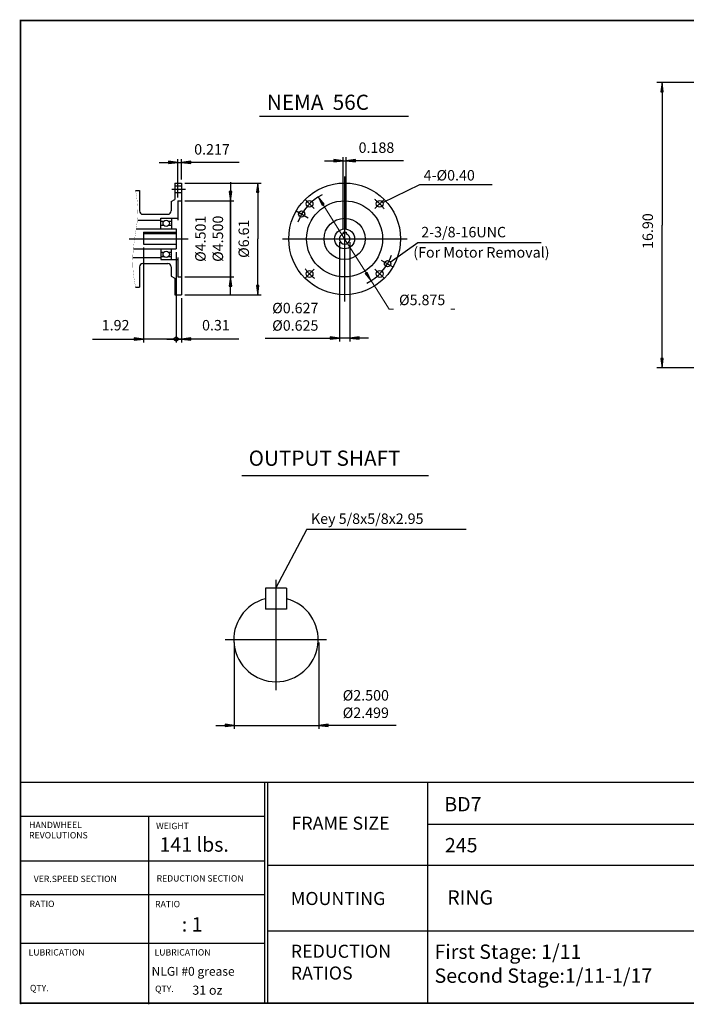
# Model space of a CAD drawing. Extents: x -39.5 to 39.5, y -29.2 to 29.2.
# Drawn here: x -39.5 to 0, y -29.2 to 29.2 of the extents above; entities that cross this region are included whole.
import ezdxf

# ---------------------------------------------------------------- set-up
doc = ezdxf.new("R2010")
doc.units = 0
doc.header["$MEASUREMENT"] = 0
doc.linetypes.add('CENTER', pattern=[19.4, 13, -2.1, 2.2, -2.1])
doc.layers.get('0').update_dxf_attribs({"lineweight": 0})
doc.layers.get('DEFPOINTS').update_dxf_attribs({"lineweight": 0})
doc.layers.add('1', color=7, linetype='Continuous', lineweight=0)
doc.layers.add('LY_1', color=7, linetype='Continuous', lineweight=0)
doc.styles.add('_TCW_TXTSTY_3', font='TIMES.TTF')
doc.styles.get("Standard").update_dxf_attribs({"font": 'ROMAND.SHX'})
doc.dimstyles.get("Standard").update_dxf_attribs({"dimtxt": 0.185806, "dimasz": 0.18, "dimexe": 0.18, "dimexo": 0.0625, "dimgap": 0.09, "dimtad": 0, "dimtih": 1, "dimtoh": 1, "dimdec": 4, "dimrnd": 1e-07, "dimzin": 0, "dimdsep": 46, "dimtxsty": 'STANDARD', "dimcen": 0.09, "dimclrd": 7, "dimclre": 7, "dimclrt": 7, "dimadec": 4, "dimazin": 0, "dimtfac": 1, "dimtdec": 4, "dimtofl": 0, "dimtmove": 0, "dimatfit": 3, "dimfxl": 1, "dimtolj": 1, "dimtzin": 0, "dimarcsym": 0})

# ---------------------------------------------------------------- blocks, each defined once
blk = doc.blocks.new('*D37')
at = {"linetype": 'Continuous'}
for points in [[(-1.438, 25.441), (-1.51, 24.891), (-1.367, 24.891)], [(-1.438, 8.54), (-1.367, 9.09), (-1.51, 9.09)]]:
    blk.add_hatch(color=7, dxfattribs=at).paths.add_polyline_path(points)
at = {"color": 7, "linetype": 'Continuous', "lineweight": 25}
for p, q in [((1.967, 25.441), (-1.738, 25.441)), ((4.024, 8.54), (-1.738, 8.54))]:
    blk.add_line(p, q, dxfattribs=at)
for points in [[(-1.438, 25.441), (-1.51, 24.891), (-1.367, 24.891), (-1.438, 25.441)], [(-1.438, 24.891), (-1.438, 24.891), (-1.438, 24.891), (-1.438, 16.991)], [(-1.438, 9.09), (-1.438, 9.09), (-1.438, 9.09), (-1.438, 16.991)], [(-1.438, 8.54), (-1.367, 9.09), (-1.51, 9.09), (-1.438, 8.54)]]:
    blk.add_lwpolyline(points, dxfattribs=at)
at = {"color": 7, "linetype": 'Continuous', "insert": (-2.282, 16.635), "char_height": 0.6194, "attachment_point": 5, "rotation": 90}
blk.add_mtext('\\A1;16.90', dxfattribs=at)
blk = doc.blocks.new('*D45')
at = {"linetype": 'Continuous'}
blk.add_hatch(color=7, dxfattribs=at).paths.add_polyline_path([(-29.893, 10.239), (-29.343, 10.167), (-29.343, 10.31)])
at = {"color": 7, "linetype": 'Continuous', "lineweight": 25}
for p, q in [((-30.208, 15.385), (-30.208, 10.039)), ((-29.893, 12.668), (-29.893, 10.039)), ((-30.208, 10.239), (-30.208, 10.239))]:
    blk.add_line(p, q, dxfattribs=at)
for points in [[(-30.758, 10.239), (-30.208, 10.239)], [(-30.208, 10.239), (-29.893, 10.239)], [(-29.893, 10.239), (-29.343, 10.167), (-29.343, 10.31), (-29.893, 10.239)], [(-26.487, 10.239), (-27.303, 10.239), (-29.343, 10.239)]]:
    blk.add_lwpolyline(points, dxfattribs=at)
at = {"color": 7, "linetype": 'Continuous', "insert": (-27.853, 11.062), "char_height": 0.6194, "attachment_point": 5}
blk.add_mtext('\\A1;0.31', dxfattribs=at)
blk = doc.blocks.new('_NONE')
at = {"color": 0, "linetype": 'ByBlock'}
blk.add_circle((0, 0), 0.25, dxfattribs=at)
blk = doc.blocks.new('*D47')
at = {"linetype": 'Continuous'}
blk.add_hatch(color=7, dxfattribs=at).paths.add_polyline_path([(-32.137, 10.239), (-32.687, 10.31), (-32.687, 10.167)])
at = {"color": 7, "linetype": 'Continuous', "lineweight": 25}
for p, q in [((-32.137, 15.663), (-32.137, 10.039)), ((-30.208, 15.385), (-30.208, 10.039)), ((-30.208, 10.239), (-30.208, 10.239))]:
    blk.add_line(p, q, dxfattribs=at)
for points in [[(-35.159, 10.239), (-34.343, 10.239), (-32.687, 10.239)], [(-32.137, 10.239), (-32.687, 10.31), (-32.687, 10.167), (-32.137, 10.239)], [(-30.208, 10.239), (-32.137, 10.239)], [(-29.658, 10.239), (-30.208, 10.239)]]:
    blk.add_lwpolyline(points, dxfattribs=at)
at = {"color": 7, "linetype": 'Continuous', "insert": (-33.793, 11.062), "char_height": 0.6194, "attachment_point": 5}
blk.add_mtext('\\A1;1.92', dxfattribs=at)
blk = doc.blocks.new('*D48')
at = {"linetype": 'Continuous'}
for points in [[(-25.38, 19.482), (-25.452, 18.932), (-25.309, 18.932)], [(-25.38, 12.868), (-25.309, 13.418), (-25.452, 13.418)]]:
    blk.add_hatch(color=7, dxfattribs=at).paths.add_polyline_path(points)
at = {"color": 7, "linetype": 'Continuous', "lineweight": 25}
for p, q in [((-29.693, 19.482), (-25.18, 19.482)), ((-29.693, 12.868), (-25.18, 12.868))]:
    blk.add_line(p, q, dxfattribs=at)
for points in [[(-25.38, 19.482), (-25.452, 18.932), (-25.309, 18.932), (-25.38, 19.482)], [(-25.38, 18.932), (-25.38, 18.932), (-25.38, 18.932), (-25.38, 16.175)], [(-25.38, 13.418), (-25.38, 13.418), (-25.38, 13.418), (-25.38, 16.175)], [(-25.38, 12.868), (-25.309, 13.418), (-25.452, 13.418), (-25.38, 12.868)]]:
    blk.add_lwpolyline(points, dxfattribs=at)
at = {"color": 7, "linetype": 'Continuous', "insert": (-26.204, 16.182), "char_height": 0.61935, "attachment_point": 5, "rotation": 90}
blk.add_mtext('\\A1;%%C6.61', dxfattribs=at)
blk = doc.blocks.new('*D49')
at = {"linetype": 'Continuous'}
for points in [[(-26.989, 18.425), (-26.917, 18.975), (-27.06, 18.975)], [(-26.989, 13.925), (-27.06, 13.375), (-26.917, 13.375)]]:
    blk.add_hatch(color=7, dxfattribs=at).paths.add_polyline_path(points)
at = {"color": 7, "linetype": 'Continuous', "lineweight": 25}
for p, q in [((-29.693, 18.425), (-26.789, 18.425)), ((-29.693, 13.925), (-26.789, 13.925))]:
    blk.add_line(p, q, dxfattribs=at)
for points in [[(-26.989, 19.525), (-26.989, 18.975)], [(-26.989, 18.425), (-26.917, 18.975), (-27.06, 18.975), (-26.989, 18.425)], [(-26.989, 13.925), (-26.989, 18.425)], [(-26.989, 18.425), (-26.989, 13.925)], [(-26.989, 13.925), (-27.06, 13.375), (-26.917, 13.375), (-26.989, 13.925)], [(-26.989, 12.825), (-26.989, 13.375)]]:
    blk.add_lwpolyline(points, dxfattribs=at)
at = {"color": 7, "linetype": 'Continuous', "insert": (-28.254, 16.182), "char_height": 0.61935, "attachment_point": 5, "rotation": 90}
blk.add_mtext('\\A1;%%c4.501\\P%%c4.500', dxfattribs=at)
blk = doc.blocks.new('*D50')
at = {"linetype": 'Continuous'}
for points in [[(-20.326, 20.804), (-20.876, 20.876), (-20.876, 20.733)], [(-20.139, 20.804), (-19.589, 20.733), (-19.589, 20.876)]]:
    blk.add_hatch(color=7, dxfattribs=at).paths.add_polyline_path(points)
at = {"color": 7, "linetype": 'Continuous', "lineweight": 25}
for p, q in [((-20.326, 16.767), (-20.326, 21.004)), ((-20.139, 16.767), (-20.139, 21.004))]:
    blk.add_line(p, q, dxfattribs=at)
for points in [[(-21.426, 20.804), (-20.876, 20.804)], [(-20.326, 20.804), (-20.876, 20.876), (-20.876, 20.733), (-20.326, 20.804)], [(-20.326, 20.804), (-20.139, 20.804)], [(-20.139, 20.804), (-19.589, 20.733), (-19.589, 20.876), (-20.139, 20.804)], [(-16.739, 20.804), (-17.798, 20.804), (-19.589, 20.804)]]:
    blk.add_lwpolyline(points, dxfattribs=at)
at = {"color": 7, "linetype": 'Continuous', "insert": (-18.348, 21.578), "char_height": 0.6194, "attachment_point": 5}
blk.add_mtext('\\A1;0.188', dxfattribs=at)
blk = doc.blocks.new('*D51')
at = {"linetype": 'Continuous'}
for points in [[(-21.805, 18.656), (-21.571, 18.153), (-21.45, 18.229)], [(-18.659, 13.694), (-18.893, 14.197), (-19.014, 14.12)]]:
    blk.add_hatch(color=7, dxfattribs=at).paths.add_polyline_path(points)
at = {"color": 7, "linetype": 'Continuous'}
for points in [[(-21.805, 18.656), (-21.571, 18.153), (-21.45, 18.229), (-21.805, 18.656)], [(-21.511, 18.191), (-20.232, 16.175), (-20.232, 16.175), (-18.954, 14.158)], [(-18.659, 13.694), (-18.893, 14.197), (-19.014, 14.12), (-18.659, 13.694)], [(-18.659, 13.694), (-18.365, 13.229), (-17.591, 12.009), (-17.331, 12.009)], [(-13.951, 12.009), (-13.711, 12.009)]]:
    blk.add_lwpolyline(points, dxfattribs=at)
at = {"color": 7, "linetype": 'Continuous', "insert": (-15.641, 12.559), "char_height": 0.61935, "attachment_point": 5}
blk.add_mtext('\\A1;%%c5.875', dxfattribs=at)
blk = doc.blocks.new('*D52')
at = {"linetype": 'Continuous'}
for points in [[(-30.109, 20.702), (-30.659, 20.774), (-30.659, 20.631)], [(-29.893, 20.702), (-29.343, 20.631), (-29.343, 20.774)]]:
    blk.add_hatch(color=7, dxfattribs=at).paths.add_polyline_path(points)
at = {"color": 7, "linetype": 'Continuous', "lineweight": 25}
for p, q in [((-30.109, 18.625), (-30.109, 20.902)), ((-29.893, 19.682), (-29.893, 20.902))]:
    blk.add_line(p, q, dxfattribs=at)
for points in [[(-31.209, 20.702), (-30.659, 20.702)], [(-30.109, 20.702), (-30.659, 20.774), (-30.659, 20.631), (-30.109, 20.702)], [(-30.109, 20.702), (-29.893, 20.702)], [(-29.893, 20.702), (-29.343, 20.631), (-29.343, 20.774), (-29.893, 20.702)], [(-26.475, 20.702), (-27.535, 20.702), (-29.343, 20.702)]]:
    blk.add_lwpolyline(points, dxfattribs=at)
at = {"color": 7, "linetype": 'Continuous', "insert": (-28.085, 21.476), "char_height": 0.6194, "attachment_point": 5}
blk.add_mtext('\\A1;0.217', dxfattribs=at)
blk = doc.blocks.new('*D53')
at = {"layer": '1', "linetype": 'Continuous'}
for points in [[(-20.545, 10.297), (-21.095, 10.369), (-21.095, 10.226)], [(-19.92, 10.297), (-19.37, 10.226), (-19.37, 10.369)]]:
    blk.add_hatch(color=7, dxfattribs=at).paths.add_polyline_path(points)
at = {"layer": '1', "color": 7, "linetype": 'Continuous', "lineweight": 25}
for p, q in [((-20.545, 15.975, 0), (-20.545, 10.097, 0)), ((-19.92, 15.975, 0), (-19.92, 10.097, 0))]:
    blk.add_line(p, q, dxfattribs=at)
at = {"layer": '1', "color": 7, "linetype": 'Continuous', "lineweight": 25, "elevation": 0}
for points in [[(-24.942, 10.297), (-23.703, 10.297), (-21.095, 10.297)], [(-20.545, 10.297), (-21.095, 10.369), (-21.095, 10.226), (-20.545, 10.297)], [(-19.92, 10.297), (-20.545, 10.297)], [(-19.92, 10.297), (-19.37, 10.226), (-19.37, 10.369), (-19.92, 10.297)], [(-18.82, 10.297), (-19.37, 10.297)]]:
    blk.add_lwpolyline(points, dxfattribs=at)
at = {"layer": '1', "color": 7, "linetype": 'Continuous', "insert": (-23.153, 11.562), "char_height": 0.61935, "attachment_point": 5}
blk.add_mtext('\\A1;%%c0.627\\P%%c0.625', dxfattribs=at)
blk = doc.blocks.new('*D54')
at = {"layer": '1', "linetype": 'Continuous'}
for points in [[(-26.765, -12.639), (-27.315, -12.568), (-27.315, -12.711)], [(-21.765, -12.639), (-21.215, -12.711), (-21.215, -12.568)]]:
    blk.add_hatch(color=7, dxfattribs=at).paths.add_polyline_path(points)
at = {"layer": '1', "color": 7, "linetype": 'Continuous', "lineweight": 25}
for p, q in [((-26.765, -7.727, 0.031), (-26.765, -12.839, 0.031)), ((-21.765, -7.727, 0.031), (-21.765, -12.839, 0.031))]:
    blk.add_line(p, q, dxfattribs=at)
at = {"layer": '1', "color": 7, "linetype": 'Continuous', "lineweight": 25, "elevation": 0.031}
for points in [[(-27.865, -12.639), (-27.315, -12.639)], [(-26.765, -12.639), (-27.315, -12.568), (-27.315, -12.711), (-26.765, -12.639)], [(-26.765, -12.639), (-21.765, -12.639)], [(-21.765, -12.639), (-21.215, -12.711), (-21.215, -12.568), (-21.765, -12.639)], [(-17.187, -12.639), (-18.427, -12.639), (-21.215, -12.639)]]:
    blk.add_lwpolyline(points, dxfattribs=at)
at = {"layer": '1', "color": 7, "linetype": 'Continuous', "insert": (-18.977, -11.374), "char_height": 0.61935, "attachment_point": 5}
blk.add_mtext('\\A1;%%c2.500\\P%%c2.499', dxfattribs=at)

msp = doc.modelspace()

# ---------------------------------------------------------------- linework, layer by layer
at = {"color": 7, "linetype": 'Continuous', "lineweight": 25}
for p, q in [((-25.28113, 23.43804, 0.0625), (-16.44079, 23.43804, 0.0625)), ((-20.23226, 19.87556), (-20.23226, 12.47398)), ((-30.28625, 19.48238), (-29.89255, 19.48238)), ((-30.28625, 19.48238), (-30.28625, 18.50504)), ((-30.28625, 19.31358), (-29.89255, 19.31358)), ((-29.89255, 19.48238), (-29.89255, 12.86821)), ((-15.79118, 19.39601), (-11.49079, 19.39601)), ((-32.60909, 19.02963), (-32.37287, 19.02963)), ((-32.37287, 19.02963), (-32.37287, 17.82884)), ((-30.28625, 18.91201), (-29.89255, 18.91201)), ((-30.50279, 18.38002), (-30.28625, 18.50503)), ((-30.50279, 18.38002), (-30.50279, 17.82884)), ((-30.10909, 18.42529), (-29.89255, 18.42529)), ((-30.10909, 18.42529), (-30.10909, 17.27766)), ((-32.17602, 17.63199), (-30.69964, 17.63199)), ((-23.09629, 17.82831), (-22.39194, 17.42165)), ((-32.48092, 17.27766), (-31.11302, 17.27766)), ((-31.11302, 17.39577), (-30.10909, 17.39577)), ((-31.11302, 16.76585), (-31.11302, 17.39577)), ((-31.11302, 17.21663), (-30.9404, 17.21663)), ((-30.94369, 16.97647), (-31.11302, 16.97647)), ((-30.65572, 17.21663), (-30.4831, 17.21663)), ((-30.4831, 16.97647), (-30.65244, 16.97647)), ((-30.4831, 17.39577), (-30.4831, 16.76585)), ((-32.57367, 16.76585), (-30.20751, 16.76585)), ((-32.13665, 16.56715), (-32.13665, 15.86279)), ((-32.13665, 16.56715), (-30.20751, 16.56715)), ((-32.13665, 16.48779), (-30.20751, 16.48779)), ((-30.20751, 16.76585), (-30.20751, 15.58474)), ((-20.32601, 16.56662), (-20.32601, 16.47287)), ((-20.32601, 16.56662), (-20.13852, 16.56662)), ((-20.13852, 16.56662), (-20.13852, 16.47287)), ((-32.99911, 16.17529), (-29.5011, 16.17529)), ((-32.13665, 15.86279), (-30.20751, 15.86279)), ((-23.90166, 16.17477), (-16.53147, 16.17477)), ((-15.90084, 15.9607), (-8.59079, 15.9607)), ((-32.74062, 15.58474), (-30.20751, 15.58474)), ((-31.11302, 15.58474), (-31.11302, 14.95482)), ((-30.94369, 15.37411), (-31.11302, 15.37411)), ((-30.4831, 15.37411), (-30.65244, 15.37411)), ((-30.4831, 14.95482), (-30.4831, 15.58474)), ((-32.77519, 15.07293), (-31.11302, 15.07293)), ((-32.17602, 14.7186), (-30.69964, 14.7186)), ((-31.11302, 15.13396), (-30.9404, 15.13396)), ((-31.11302, 14.95482), (-30.10909, 14.95482)), ((-30.65572, 15.13396), (-30.4831, 15.13396)), ((-30.10909, 15.07293), (-30.10909, 13.92529)), ((-18.06386, 14.92284), (-17.36824, 14.52122)), ((-32.37287, 14.52175), (-32.37287, 13.32096)), ((-30.50279, 14.52175), (-30.50279, 13.97057)), ((-30.50279, 13.97057), (-30.28625, 13.84555)), ((-30.28625, 13.84555), (-30.28625, 12.86821)), ((-30.10909, 13.92529), (-29.89255, 13.92529)), ((-32.60909, 13.32096), (-32.37287, 13.32096)), ((-30.28625, 12.86821), (-29.89255, 12.86821))]:
    msp.add_line(p, q, dxfattribs=at)
at = {"color": 7, "linetype": 'CENTER', "lineweight": 25}
for p, q in [((-30.47288, 19.11279), (-29.65543, 19.11279)), ((-22.58778, 18.53028), (-22.031, 17.9735)), ((-17.87675, 18.53028), (-18.43352, 17.97351)), ((-22.58778, 13.81925), (-22.031, 14.37603)), ((-17.87675, 13.81925), (-18.43352, 14.37603))]:
    msp.add_line(p, q, dxfattribs=at)
at = {"color": 7, "lineweight": 25}
for p, q in [((-26.31199, 2.16501, 0.03125), (-15.26281, 2.16501, 0.03125)), ((-23.67282, -4.50879, 0.03125), (-24.92282, -4.50879, 0.03125)), ((-23.67282, -5.75879, 0.03125), (-24.92282, -5.75879, 0.03125))]:
    msp.add_line(p, q, dxfattribs=at)
at = {"color": 7, "linetype": 'ByBlock', "lineweight": 25}
msp.add_line((-13.03977, -1.02949, 0.15625), (-22.47987, -1.02949, 0.15625), dxfattribs=at)
at = {"lineweight": 25}
for p, q in [((-39.42224, -15.99749, 0.09375), (39.42234, -15.99749, 0.09375)), ((-24.98316, -15.99749, 0.09375), (-24.98316, -29.12143, 0.09375)), ((-24.78922, -15.99749, 0.09375), (-24.78922, -29.02129, 0.09375)), ((-15.33347, -15.99749, 0.09375), (-15.33347, -29.08525, 0.09375)), ((-39.3975, -18.01213, 0.09375), (-24.98316, -18.01213, 0.09375)), ((-31.84461, -18.01213, 0.09375), (-31.84461, -29.15468, 0.09375)), ((-15.33347, -18.48949, 0.09375), (2.92811, -18.48949, 0.09375)), ((-39.3975, -20.65375, 0.09375), (-24.98316, -20.65375, 0.09375)), ((-24.78922, -20.92051, 0.09375), (2.92811, -20.92051, 0.09375)), ((-39.3975, -22.65261, 0.09375), (-24.98316, -22.65261, 0.09375)), ((-24.78922, -24.81102, 0.09375), (2.92811, -24.81102, 0.09375)), ((-39.3975, -25.54001, 0.09375), (-24.98316, -25.54001, 0.09375))]:
    msp.add_line(p, q, dxfattribs=at)
msp.add_line((-39.3975, -16.06693, 0.09375), (-39.3975, -29.15468, 0.09375))
at = {"const_width": 0.1, "elevation": 0.09375}
msp.add_lwpolyline([(-39.42224, 29.10468), (39.42224, 29.10468), (39.42224, -29.08525), (-39.42224, -29.08525)], close=True, dxfattribs=at)
at = {"color": 7, "linetype": 'Continuous', "const_width": 0.01}
msp.add_lwpolyline([(-32.60909, 19.02963, -0.0350697), (-32.48607, 18.08019, -0.04673622), (-32.52307, 17.12408, -0.00634741), (-32.66675, 16.17681, 0.02318245), (-32.7683, 15.22439, 0.03618716), (-32.75554, 14.26716, 0.0326142), (-32.60909, 13.32096)], format="xyb", dxfattribs=at)
for points in [[(-22.62621, 17.64352, 0.41421356), (-22.77621, 17.79352, 2.41421356), (-22.62621, 17.64352)], [(-17.53831, 14.70602, 0.41421356), (-17.68831, 14.85602, 2.41421356), (-17.53831, 14.70602)]]:
    msp.add_lwpolyline(points, format="xyb", close=True, dxfattribs=at)
at = {"color": 7, "linetype": 'Continuous', "lineweight": 25}
for centre, radius in [((-20.23226, 16.17477), 3.30709), ((-22.30939, 18.25189), 0.20079), ((-20.23226, 16.17477), 2.25), ((-18.15514, 18.25189), 0.20079), ((-22.77622, 17.64352), 0.1875), ((-30.79806, 17.09459), 0.1875), ((-20.23226, 16.17477), 1.22047), ((-20.23226, 16.17477), 0.59055), ((-30.79806, 15.256), 0.1875), ((-17.68831, 14.70602), 0.1875), ((-22.30939, 14.09764), 0.20079), ((-18.15514, 14.09764), 0.20079), ((-30.20751, 10.23868), 0.12008)]:
    msp.add_circle(centre, radius, dxfattribs=at)
for centre, radius, start, end in [((-20.23226, 16.17477), 2.9375, 117.0830754, 160.1669798), ((-32.17602, 17.82884), 0.19685, 179.9999913, 269.9999975), ((-30.69964, 17.82884), 0.19685, -90, 0), ((-20.23226, 16.17477), 0.3125, 107.4575972, 432.5423873), ((-20.23226, 16.17477), 2.9375, -63.6079057, -19.1315392), ((-32.17602, 14.52175), 0.19685, 90, 180.0000087), ((-30.69964, 14.52175), 0.19685, 0, 90.0000025)]:
    msp.add_arc(centre, radius, start, end, dxfattribs=at)
at = {"color": 7, "linetype": 'CENTER', "lineweight": 25}
for start, end in [(37.2977096, 52.7022895), (-142.7022954, -127.2977053)]:
    msp.add_arc((-20.23226, 16.17477), 2.9375, start, end, dxfattribs=at)
at = {"color": 7, "lineweight": 25}
msp.add_arc((-24.29782, -7.5544, 0.03125), 2.5, 104.4775105, 435.5224877, dxfattribs=at)
at = {"layer": 'DEFPOINTS', "color": 7, "linetype": 'Continuous'}
for p in [(-29.89255, 19.48238, 0), (-15.79947, 19.36229, 0), (-30.10909, 18.42529, 0), (-17.98192, 18.35552, 0), (-20.54476, 16.17477, 0), (-19.91976, 16.17477, 0)]:
    msp.add_point(p, dxfattribs=at)
at = {"layer": 'LY_1', "color": 7, "linetype": 'Continuous', "lineweight": 25}
for p, q in [((-24.29782, -4.00879, 0.03125), (-24.29782, -10.5544, 0.03125)), ((-27.29782, -7.5544, 0.03125), (-21.29782, -7.5544, 0.03125))]:
    msp.add_line(p, q, dxfattribs=at)
at = {"layer": 'LY_1', "color": 7, "lineweight": 25}
for p, q in [((-24.92282, -4.50879, 0.03125), (-24.92282, -5.75879, 0.03125)), ((-23.67282, -4.50879, 0.03125), (-23.67282, -5.75879, 0.03125))]:
    msp.add_line(p, q, dxfattribs=at)

# ---------------------------------------------------------------- texts
at = {"color": 7, "linetype": 'Continuous'}
for s, height, p in [('NEMA  56C', 0.898065, (-24.83329, 23.81493, 0.0625)), ('OUTPUT SHAFT', 0.9, (-25.91591, 2.73716, 0.03125)), ('Key 5/8x5/8x2.95', 0.6193548, (-22.22651, -0.70688, 0.03125))]:
    msp.add_text(s, height=height, dxfattribs=at).set_placement(p)
at = {"linetype": 'Continuous'}
for s, height, p in [('BD7', 0.850428, (-14.32987, -17.72977, 0.09375)), ('141 lbs.', 0.850428, (-31.19277, -20.11696, 0.09375)), ('245', 0.850428, (-14.29326, -20.15396, 0.09375)), ('RING', 0.848452, (-14.15386, -23.25238, 0.125)), ('   : 1', 0.850428, (-30.65419, -24.84666, 0.09375)), ('NLGI #0 grease', 0.5227813, (-31.66157, -27.46263)), ('31 oz', 0.540808, (-29.24934, -28.58691))]:
    msp.add_text(s, height=height, dxfattribs=at).set_placement(p)
at = {"linetype": 'Continuous', "style": '_TCW_TXTSTY_3'}
for s, height, p in [('FRAME SIZE', 0.773726, (-23.37735, -18.81638, 0.09375)), ('HANDWHEEL', 0.376523, (-38.91561, -18.72173, 0.09375)), ('WEIGHT', 0.376523, (-31.39688, -18.78257, 0.09375)), ('REVOLUTIONS', 0.3765231, (-38.91561, -19.33134, 0.09375)), ('VER.SPEED SECTION', 0.3765231, (-38.64164, -21.91587, 0.09375)), ('REDUCTION SECTION', 0.3765231, (-31.36644, -21.88545, 0.09375)), ('MOUNTING', 0.773726, (-23.41593, -23.27515, 0.09375)), ('RATIO', 0.376523, (-38.89032, -23.39638, 0.09375)), ('RATIO', 0.376523, (-31.45404, -23.40647, 0.09375)), ('LUBRICATION', 0.3765231, (-38.94605, -26.26599, 0.09375)), ('LUBRICATION', 0.3765231, (-31.4882, -26.26599, 0.09375)), ('QTY.', 0.376523, (-38.86456, -28.37988, 0.09375)), ('QTY.', 0.376523, (-31.45404, -28.42583, 0.09375))]:
    msp.add_text(s, height=height, dxfattribs=at).set_placement(p)
at = {"insert": (-23.42239, -25.62673, 0.09375), "char_height": 0.773726, "width": 4.586186, "attachment_point": 1, "style": '_TCW_TXTSTY_3'}
msp.add_mtext('REDUCTION\\PRATIOS', dxfattribs=at)
at = {"color": 7, "insert": (-14.90758, -25.61397, 0.09375), "char_height": 0.8503839, "width": 30, "attachment_point": 1}
msp.add_mtext('First Stage: 1/11\\PSecond Stage:1/11-1/17', dxfattribs=at)
at = {"layer": '1', "color": 7, "linetype": 'Continuous'}
for s, height, p in [('4-Ø0.40', 0.619355, (-15.55234, 19.6305)), ('2-3/8-16UNC', 0.6193548, (-15.69401, 16.26558)), ('(For Motor Removal)', 0.6193548, (-16.16659, 15.06558))]:
    msp.add_text(s, height=height, dxfattribs=at).set_placement(p)

# ---------------------------------------------------------------- dimensions: what is measured, and where the dimension line sits
at = {"color": 7, "linetype": 'Continuous'}
for base, p1, p2, angle, text, override, picture, middle, dimtype in [((-1.43816, 25.44137, 0.05615), (4.3244, 8.54039, 0.05615), (2.26731, 25.44137, 0.05615), 90, '<>0', {"dimtxt": 0.619355, "dimasz": 0.55, "dimexe": 0.3, "dimexo": 0.3, "dimgap": 0.27, "dimtad": 1, "dimtih": 0, "dimtoh": 0, "dimdec": 1, "dimadec": 1, "dimtdec": 1, "dimtofl": 1}, '*D37', (-2.28183, 16.63491, 0.05615), 128), ((-20.13852, 20.80409), (-20.32601, 16.56662), (-20.13852, 16.56662), 0, '0.188', {"dimtxt": 0.619355, "dimasz": 0.55, "dimexe": 0.2, "dimexo": 0.2, "dimgap": 0.2, "dimtad": 1, "dimtih": 0, "dimtoh": 0, "dimdec": 3, "dimadec": 3, "dimtdec": 3, "dimtofl": 1}, '*D50', (-18.34831, 21.57776), 129), ((-26.98861, 18.42529), (-29.89255, 13.92529), (-29.89255, 18.42529), 90, '%%c4.501^M^J%%c<>', {"dimtxt": 0.619355, "dimasz": 0.55, "dimexe": 0.2, "dimexo": 0.2, "dimgap": 0.1, "dimtad": 1, "dimtih": 0, "dimtoh": 0, "dimdec": 3, "dimadec": 3, "dimtdec": 3, "dimtofl": 1}, '*D49', (-28.25377, 16.18198), 129), ((-25.38009, 12.86821), (-29.89255, 19.48238), (-29.89255, 12.86821), 90, '%%C6.61', {"dimtxt": 0.619355, "dimasz": 0.55, "dimexe": 0.2, "dimexo": 0.2, "dimgap": 0.25, "dimtad": 1, "dimtih": 0, "dimtoh": 0, "dimdec": 3, "dimadec": 3, "dimtdec": 3, "dimtofl": 1}, '*D48', (-26.20377, 16.18198), 128)]:
    dim = msp.add_linear_dim(base=base, p1=p1, p2=p2, angle=angle, text=text, dimstyle='STANDARD', override=override, dxfattribs=at)
    dim.commit()
    dim.dimension.update_dxf_attribs({"geometry": picture, "text_midpoint": middle, "dimtype": dimtype})
dim = msp.add_linear_dim(base=(-29.89255, 20.70246), p1=(-30.10909, 18.42529), p2=(-29.89255, 19.48238), dimstyle='STANDARD', override={"dimtxt": 0.619355, "dimasz": 0.55, "dimexe": 0.2, "dimexo": 0.2, "dimgap": 0.2, "dimtad": 1, "dimtih": 0, "dimtoh": 0, "dimdec": 3, "dimadec": 3, "dimtdec": 3, "dimtofl": 1}, dxfattribs=at)
dim.commit()
dim.dimension.update_dxf_attribs({"geometry": '*D52', "text_midpoint": (-28.0846, 21.47614), "dimtype": 128})
dim = msp.add_diameter_dim_2p(p1=(-21.80536, 18.65555), p2=(-18.65917, 13.69398), text='%%c5.875', dimstyle='STANDARD', override={"dimtxt": 0.619355, "dimasz": 0.55, "dimexe": 0.2, "dimexo": 0.2, "dimgap": 0.5, "dimtad": 1, "dimtofl": 1}, dxfattribs=at)
dim.commit()
dim.dimension.update_dxf_attribs({"geometry": '*D51', "text_midpoint": (-15.64079, 12.55913), "dimtype": 131})
for base, p1, p2, text, override, picture, middle in [((-30.20751, 10.23868), (-32.13665, 15.86279), (-30.20751, 15.58474), '1.92', {"dimtxt": 0.619355, "dimasz": 0.55, "dimexe": 0.2, "dimexo": 0.2, "dimgap": 0.25, "dimtad": 1, "dimtih": 0, "dimtoh": 0, "dimdec": 3, "dimblk2": 'NONE', "dimsah": 1, "dimadec": 3, "dimtdec": 3, "dimtofl": 1}, '*D47', (-33.79308, 11.06235)), ((-29.89255, 10.23868), (-30.20751, 15.58474), (-29.89255, 12.86821), '0.31', {"dimtxt": 0.619355, "dimasz": 0.55, "dimexe": 0.2, "dimexo": 0.2, "dimgap": 0.25, "dimtad": 1, "dimtih": 0, "dimtoh": 0, "dimdec": 3, "dimblk1": 'NONE', "dimsah": 1, "dimadec": 3, "dimtdec": 3, "dimtofl": 1}, '*D45', (-27.8525, 11.06235))]:
    dim = msp.add_linear_dim(base=base, p1=p1, p2=p2, text=text, dimstyle='STANDARD', override=override, dxfattribs=at)
    dim.commit()
    dim.dimension.update_dxf_attribs({"geometry": picture, "text_midpoint": middle, "dimtype": 128})
at = {"layer": '1', "color": 7, "linetype": 'Continuous'}
for base, p1, p2, text, picture, middle in [((-19.91976, 10.2972, 0), (-20.54476, 16.17477, 0), (-19.91976, 16.17477, 0), '%%c0.627^M^J%%c<>', '*D53', (-23.1525, 11.56235, 0.03125)), ((-21.76523, -12.63925, 0.03125), (-26.76523, -7.52709, 0.03125), (-21.76523, -7.52709, 0.03125), '%%c2.500^M^J%%c2.499', '*D54', (-18.97651, -11.37409, 0.03125))]:
    dim = msp.add_linear_dim(base=base, p1=p1, p2=p2, angle=0, text=text, dimstyle='STANDARD', override={"dimtxt": 0.619355, "dimasz": 0.55, "dimexe": 0.2, "dimexo": 0.2, "dimgap": 0.1, "dimtad": 1, "dimtih": 0, "dimtoh": 0, "dimdec": 3, "dimadec": 3, "dimtdec": 2, "dimtofl": 1}, dxfattribs=at)
    dim.commit()
    dim.dimension.update_dxf_attribs({"geometry": picture, "text_midpoint": middle, "dimtype": 129})

# ---------------------------------------------------------------- leaders
at = {"color": 7, "linetype": 'Continuous', "lineweight": 25}
for points in [[(-17.96987, 18.32878), (-15.78715, 19.39458)], [(-17.52798, 14.79893), (-15.89254, 15.96378)], [(-24.29782, -4.50879), (-22.47781, -1.02949)]]:
    msp.add_leader(points, dimstyle='STANDARD', dxfattribs=at)

doc.saveas('drawing.dxf')
